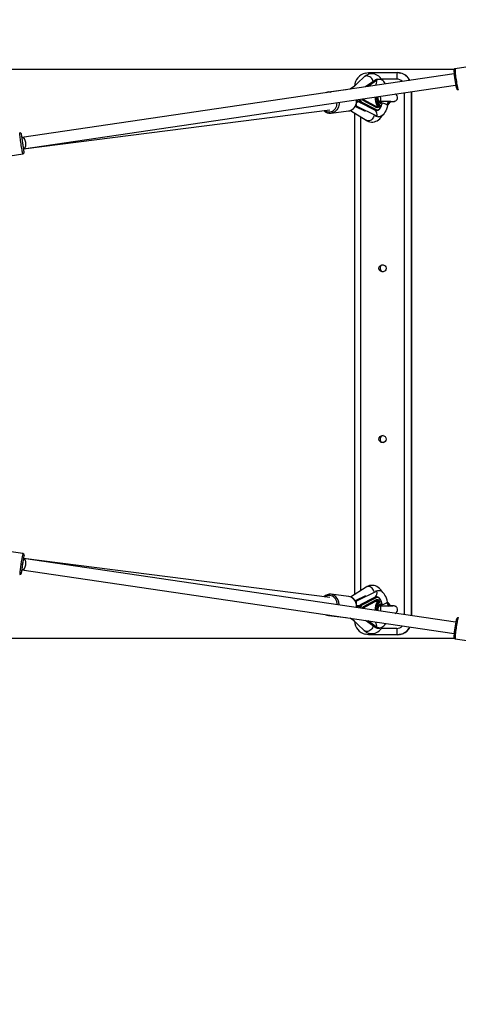
# Model space of a CAD drawing. Units: millimetres. Extents: x -7202 to 13423, y -1747 to 13319.
# Drawn here: x 2978 to 3595, y 996 to 2380 of the extents above; entities that cross this region are included whole.
import ezdxf

# ---------------------------------------------------------------- set-up
doc = ezdxf.new("R2010")
doc.units = ezdxf.units.MM
doc.header["$PDSIZE"] = -1
doc.layers.add('Зона безопасности', color=5, linetype='Continuous')
doc.layers.add('размер', color=92, linetype='Continuous', lineweight=15)
doc.dimstyles.new('Размер М1.1', dxfattribs={"dimtxt": 300, "dimasz": 200, "dimexe": 1, "dimexo": 1, "dimgap": 50, "dimtad": 1, "dimdec": 0, "dimzin": 0, "dimtxsty": 'Standard', "dimcen": 2.5, "dimazin": 0, "dimtfac": 1, "dimtmove": 0, "dimatfit": 3, "dimfxl": 1, "dimtzin": 0, "dimarcsym": 0})

# ---------------------------------------------------------------- blocks, each defined once
blk = doc.blocks.new('*D13')
at = {"layer": 'Defpoints', "color": 0, "transparency": 16777216}
for p in [(11270, 4701.1), (-5486.9, -714.7), (10013.7, -714.7)]:
    blk.add_point(p, dxfattribs=at)
at = {"layer": 'размер', "color": 0, "lineweight": -2, "transparency": 16777216}
for p, q in [((11269, 4701.1), (-5487.9, 4701.1)), ((-5486.9, 4501.1), (-5486.9, -514.7)), ((10012.7, -714.7), (-5487.9, -714.7))]:
    blk.add_line(p, q, dxfattribs=at)
at = {"layer": 'размер', "color": 0, "transparency": 16777216}
for points in [[(-5520.3, 4501.1), (-5453.6, 4501.1), (-5486.9, 4701.1)], [(-5520.3, -514.7), (-5453.6, -514.7), (-5486.9, -714.7)]]:
    blk.add_solid(points, dxfattribs=at)
at = {"layer": 'размер', "color": 0, "lineweight": 25, "transparency": 16777216, "insert": (-5686.9, 1993.2), "char_height": 300, "width": 1000, "attachment_point": 5, "rotation": 90}
blk.add_mtext('5500', dxfattribs=at)
blk = doc.blocks.new('*D14')
at = {"layer": 'Defpoints', "color": 0, "transparency": 16777216}
for p in [(12248.4, 7158.5), (-2244.5, 4144.2), (12248.4, 532.3)]:
    blk.add_point(p, dxfattribs=at)
at = {"layer": 'размер', "color": 0, "lineweight": -2, "transparency": 16777216}
for p, q in [((-2244.5, 4145.2), (-2244.5, 7159.5)), ((-2044.5, 7158.5), (12048.4, 7158.5)), ((12248.4, 533.3), (12248.4, 7159.5))]:
    blk.add_line(p, q, dxfattribs=at)
at = {"layer": 'размер', "color": 0, "transparency": 16777216}
for points in [[(-2044.5, 7191.9), (-2044.5, 7125.2), (-2244.5, 7158.5)], [(12048.4, 7191.9), (12048.4, 7125.2), (12248.4, 7158.5)]]:
    blk.add_solid(points, dxfattribs=at)
at = {"layer": 'размер', "color": 0, "lineweight": 25, "transparency": 16777216, "insert": (5002, 7358.5), "char_height": 300, "attachment_point": 5}
blk.add_mtext('14500', dxfattribs=at)
blk = doc.blocks.new('*D15')
at = {"layer": 'Defpoints', "color": 0, "transparency": 16777216}
for p in [(-2273.7, 6247.2), (-6805.2, -1720.7), (10368.6, -1720.7)]:
    blk.add_point(p, dxfattribs=at)
at = {"layer": 'размер', "color": 0, "lineweight": -2, "transparency": 16777216}
for p, q in [((-2274.7, 6247.2), (-6806.2, 6247.2)), ((-6805.2, 6047.2), (-6805.2, -1520.7)), ((10367.6, -1720.7), (-6806.2, -1720.7))]:
    blk.add_line(p, q, dxfattribs=at)
at = {"layer": 'размер', "color": 0, "transparency": 16777216}
for points in [[(-6838.5, 6047.2), (-6771.9, 6047.2), (-6805.2, 6247.2)], [(-6838.5, -1520.7), (-6771.9, -1520.7), (-6805.2, -1720.7)]]:
    blk.add_solid(points, dxfattribs=at)
at = {"layer": 'размер', "color": 0, "lineweight": 25, "transparency": 16777216, "insert": (-7005.2, 2263.3), "char_height": 300, "attachment_point": 5, "rotation": 90}
blk.add_mtext('8000', dxfattribs=at)

msp = doc.modelspace()

# ---------------------------------------------------------------- linework, layer by layer
at = {"color": 7, "linetype": 'Continuous', "lineweight": 25}
for p, q in [((3639.8, 2318.7), (3590.4, 2311.4)), ((2889.7, 2310.8), (3589.2, 2310.8)), ((3588.8, 2304.1), (2981.5, 2214.7)), ((3462.5, 2299.7), (3444.6, 2282.9)), ((3468.9, 2305.8), (3508.8, 2305.8)), ((3508.8, 2305.8), (3509.2, 2305.8)), ((2983.9, 2198.9), (3591.1, 2288.3)), ((3448.8, 2286.8), (3442.9, 2282.6)), ((3477.4, 2295), (3464.5, 2285.8)), ((3480, 2294.9), (3467.9, 2286.3)), ((3480, 2294.9), (3477.4, 2295)), ((3484.4, 2296.4), (3481.8, 2296.5)), ((3508.3, 2296.8), (3486.8, 2296.8)), ((3436.9, 2281.8), (3412.3, 2278.6)), ((3412.3, 2278.6), (3413, 2278.7)), ((3437.3, 2281.8), (3436.9, 2281.8)), ((3519.2, 1543.8), (3519.2, 2277.7)), ((3528.8, 2279.1), (3528.8, 1542.4)), ((3529.2, 1542.4), (3529.2, 2279.2)), ((3529.2, 1542.4), (3529.2, 2279.2)), ((3464.3, 2251.3), (3449.9, 2258.2)), ((3450.1, 2258.6), (3451.6, 2258.6)), ((3480.5, 2244.6), (3451.6, 2258.6)), ((3453.7, 2265.2), (3452.1, 2266.2)), ((3457.5, 2263.5), (3454.1, 2265.2)), ((3455.1, 2265.5), (3455.6, 2265.2)), ((3457.6, 2263.5), (3474.3, 2254.8)), ((3458, 2263.4), (3458, 2263.4)), ((3478.2, 2252.9), (3458, 2263.4)), ((3458, 2263.4), (3478.1, 2252.9)), ((3459, 2264.4), (3479.2, 2253.9)), ((3461.1, 2269.1), (3460.4, 2268.6)), ((3460.4, 2268.4), (3478, 2259.2)), ((3479.1, 2257.7), (3460.5, 2267.4)), ((3479.5, 2256.9), (3460.9, 2266.5)), ((3479.4, 2257.6), (3479.6, 2257.5)), ((3483.1, 2265.7), (3485.8, 2265.8)), ((3486.6, 2263.4), (3484.8, 2263.3)), ((3485.3, 2263.2), (3485.1, 2263.2)), ((3485.2, 2263.2), (3485.3, 2263.2)), ((3485.3, 2263.2), (3486.7, 2263.4)), ((3487.6, 2262.4), (3486.2, 2262.2)), ((3486.7, 2263.4), (3486.6, 2263.4)), ((3486.7, 2263.4), (3486.6, 2263.4)), ((3486.6, 2263.4), (3486.6, 2263.4)), ((3486.7, 2263.4), (3486.7, 2263.4)), ((3497.2, 2265.5), (3498.3, 2265.1)), ((3498.3, 2265.1), (3498.4, 2265)), ((2983.7, 2198.9), (3414.2, 2253.7)), ((3416, 2248.9), (3440.7, 2252)), ((3440.7, 2252), (3441.4, 2252.1)), ((3443.5, 2252.7), (3465.1, 2238.8)), ((3449, 2249.2), (3449, 1572.3)), ((3457.4, 2243.8), (3457.4, 1577.7)), ((3478.2, 2252.9), (3478.1, 2252.9)), ((3478.1, 2252.9), (3478.1, 2252.9)), ((3478.3, 2244.7), (3480.5, 2244.6)), ((3479.7, 2252.5), (3480.1, 2252.5)), ((3480, 2252.4), (3479.9, 2252.4)), ((3480, 2252.4), (3480.1, 2252.4)), ((3481.1, 2244), (3483.2, 2243.9)), ((2981.4, 2214.7), (2981.4, 2214.7)), ((2981.5, 2214.7), (2981.4, 2214.7)), ((2933.4, 2184.2), (2982.8, 2191.6)), ((2982.8, 1629.9), (2933.4, 1637.3)), ((3414.2, 1567.9), (2983.7, 1622.7)), ((3591.1, 1533.3), (2983.9, 1622.7)), ((2981.4, 1606.9), (2981.4, 1606.8)), ((2981.4, 1606.9), (2981.5, 1606.8)), ((2981.5, 1606.8), (3588.8, 1517.4)), ((3465.1, 1582.8), (3443.5, 1568.8)), ((3440.7, 1569.5), (3416, 1572.7)), ((3416, 1572.7), (3416.3, 1572.6)), ((3464.3, 1570.3), (3449.9, 1563.3)), ((3480.5, 1576.9), (3451.6, 1562.9)), ((3474.3, 1566.7), (3457.6, 1558.1)), ((3458, 1558.2), (3478.2, 1568.6)), ((3478.1, 1568.6), (3458, 1558.2)), ((3479.2, 1567.7), (3459, 1557.2)), ((3479.5, 1564.7), (3460.9, 1555)), ((3478.1, 1568.6), (3478.2, 1568.6)), ((3478.1, 1568.6), (3478.1, 1568.6)), ((3480.5, 1576.9), (3478.3, 1576.9)), ((3480, 1569.1), (3479.9, 1569.1)), ((3480, 1569.1), (3480.1, 1569.1)), ((3483.2, 1577.6), (3481.1, 1577.6)), ((3451.6, 1562.9), (3450.1, 1562.9)), ((3452.1, 1555.3), (3453.7, 1556.3)), ((3454.1, 1556.3), (3457.5, 1558)), ((3455.3, 1556.2), (3455.1, 1556.1)), ((3457.6, 1558.1), (3457.4, 1558)), ((3458, 1558.2), (3458, 1558.2)), ((3460.4, 1553.2), (3478, 1562.3)), ((3461.1, 1552.4), (3460.4, 1552.9)), ((3460.5, 1554.2), (3479.1, 1563.8)), ((3485.8, 1555.8), (3483.1, 1555.8)), ((3485.3, 1558.3), (3485.2, 1558.3)), ((3486.7, 1558.2), (3485.3, 1558.3)), ((3486.2, 1559.3), (3487.6, 1559.2)), ((3486.6, 1558.2), (3486.7, 1558.2)), ((3486.6, 1558.2), (3486.7, 1558.2)), ((3486.6, 1558.2), (3486.6, 1558.2)), ((3486.7, 1558.2), (3486.7, 1558.2)), ((3497.2, 1556), (3498.3, 1556.4)), ((3498.3, 1556.4), (3498.4, 1556.5)), ((3412.3, 1542.9), (3411.6, 1543)), ((3412.3, 1542.9), (3436.9, 1539.8)), ((3436.9, 1539.8), (3437.4, 1539.7)), ((3437.1, 1539.8), (3437.4, 1539.7)), ((3448.8, 1534.7), (3442.9, 1538.9)), ((3444.6, 1538.7), (3462.5, 1521.9)), ((3477.4, 1526.5), (3464.5, 1535.7)), ((3480, 1526.6), (3467.9, 1535.2)), ((3477.4, 1526.5), (3480, 1526.6)), ((3481.8, 1525.1), (3484.4, 1525.1)), ((3486.9, 1524.8), (3508.3, 1524.8)), ((2889.7, 1510.8), (3589.2, 1510.8)), ((3508.8, 1515.8), (3468.9, 1515.8)), ((3509.2, 1515.8), (3508.8, 1515.8)), ((3590.4, 1510.1), (3639.8, 1502.9))]:
    msp.add_line(p, q, dxfattribs=at)
at = {"color": 7, "linetype": 'Continuous', "lineweight": 25, "flags": 128}
for points in [[(3590.5, 2311.4), (3590.3, 2311.4), (3589.6, 2311.1), (3589.1, 2310.7), (3588.9, 2310.3), (3588.7, 2309.9), (3588.6, 2309.5), (3588.6, 2309), (3588.6, 2308.1)], [(3590.4, 2311.4), (3590.4, 2311.3), (3590.3, 2310.9), (3590.2, 2310.2), (3590.3, 2309.1), (3590.3, 2307.8), (3590.5, 2306.2), (3590.6, 2304.3), (3590.9, 2302.3), (3591.1, 2300.1), (3591.4, 2297.9), (3591.8, 2295.6), (3592.1, 2293.4), (3592.5, 2291.2), (3592.9, 2289.2), (3593.2, 2287.3), (3593.6, 2285.6), (3593.9, 2284.2), (3594.2, 2283.1), (3594.4, 2282.3), (3594.7, 2281.9), (3594.8, 2281.7)], [(3488, 2295.1), (3486.5, 2297.2), (3484.9, 2299.1), (3483.2, 2300.7), (3481.3, 2301.9), (3479.5, 2302.9), (3477.5, 2303.7), (3475.3, 2304.1), (3473.2, 2304.3), (3471.1, 2304.1), (3469, 2303.6), (3467, 2302.8), (3465.2, 2301.8), (3463.4, 2300.4), (3462.5, 2299.7)], [(3475, 2293.3), (3474.7, 2294.6), (3474, 2296.2), (3473.1, 2297.6), (3471.9, 2298.8), (3470.5, 2299.9), (3469, 2300.6), (3467.5, 2301), (3466, 2301.1), (3464.5, 2300.8), (3463.3, 2300.3), (3462.5, 2299.7)], [(3464.4, 2305.2), (3466.1, 2305.6), (3468.9, 2305.8)], [(3508.8, 2305.8), (3511.7, 2305.6), (3513.7, 2305.2)], [(3513.8, 2305.2), (3512.1, 2305.6), (3509.2, 2305.8)], [(3492.5, 2289.9), (3492.5, 2290.1), (3491.3, 2291.9), (3490.1, 2293.5), (3488.7, 2294.7), (3487.3, 2295.6), (3485.9, 2296.2), (3484.4, 2296.4), (3482.9, 2296.3), (3481.4, 2295.8), (3480, 2294.9)], [(3413, 2278.7), (3413.7, 2278.7), (3415.5, 2278.6)], [(3480.8, 2272), (3480.8, 2270.2), (3480.9, 2268.1), (3481.2, 2266.1), (3481.7, 2264.3), (3482.3, 2262.6), (3483, 2261.3), (3483.9, 2260.2), (3484.8, 2259.5)], [(3486.2, 2262.2), (3485.4, 2262.3), (3484.6, 2262.8), (3483.9, 2263.6), (3483.3, 2264.8), (3482.8, 2266.2), (3482.4, 2267.8), (3482.2, 2269.5), (3482.2, 2271.2), (3482.2, 2272.2)], [(3482.3, 2270.7), (3482.3, 2270.8), (3482.4, 2272.3)], [(3485.2, 2263.2), (3485.1, 2263.2), (3484.7, 2263.4), (3484.2, 2263.7), (3483.7, 2264.4), (3483.3, 2265.3), (3482.9, 2266.4), (3482.6, 2267.8), (3482.4, 2269.3), (3482.3, 2270.7)], [(3485.5, 2270.8), (3485.5, 2272.1), (3485.5, 2272.7)], [(3485.8, 2265.8), (3488.8, 2265.7), (3491.4, 2265.7), (3493.5, 2265.6), (3495.1, 2265.6), (3497.6, 2265.5), (3499.9, 2265.5), (3501.9, 2265.4), (3503.1, 2265.4), (3504, 2265.3), (3504.7, 2265.3), (3505.7, 2265.5), (3506.9, 2266), (3507.9, 2266.9), (3508.8, 2268.1), (3509.3, 2269.7), (3509.3, 2271.5), (3508.8, 2273.2), (3507.9, 2274.7), (3506.7, 2275.6), (3506.3, 2275.8)], [(3407.3, 2252.8), (3408.8, 2251.8), (3410.6, 2251.1), (3412.4, 2250.7), (3414.3, 2250.7), (3416.1, 2251), (3417.9, 2251.6), (3419.5, 2252.6), (3421, 2253.9), (3422.2, 2255.5), (3423.2, 2257.2), (3423.9, 2259.2), (3424.3, 2261.3), (3424.5, 2263.4), (3424.5, 2263.7)], [(3427.2, 2264.1), (3427.2, 2262), (3426.8, 2259.7), (3426.2, 2257.6), (3425.3, 2255.6), (3424.2, 2253.7), (3422.8, 2252.2), (3421.2, 2250.8), (3419.4, 2249.8), (3417.5, 2249.2), (3415.9, 2248.8)], [(3441.4, 2252.1), (3442.2, 2252.3), (3444.1, 2253), (3445.8, 2254), (3447.4, 2255.3), (3448.8, 2256.9), (3450, 2258.7), (3450.9, 2260.7), (3451.5, 2262.8), (3451.8, 2265.1), (3451.8, 2267.4), (3451.8, 2267.8)], [(3441.5, 2252.2), (3442.1, 2252.3), (3443.9, 2252.9), (3445.6, 2253.8), (3447.2, 2255), (3448.6, 2256.4), (3449.8, 2258.1), (3450.8, 2259.9), (3451.5, 2261.9), (3452, 2264), (3452.1, 2266.2), (3452.1, 2267.8)], [(3458, 2263.4), (3457.4, 2263.9), (3456.9, 2264.8), (3456.5, 2266), (3456.3, 2267.3), (3456.3, 2268.4)], [(3457.4, 2263.6), (3457.5, 2263.5), (3457.6, 2263.5)], [(3479.6, 2257.6), (3479.3, 2257.6), (3479.1, 2257.7)], [(3479.2, 2253.9), (3480.3, 2253.5), (3481.4, 2253.5), (3482.5, 2253.8), (3483.5, 2254.5), (3484.5, 2255.5), (3485.5, 2256.8), (3486.3, 2258.4), (3487, 2260.3), (3487.6, 2262.4)], [(3484.8, 2259.5), (3484.2, 2258.6), (3483.6, 2257.9), (3483, 2257.3), (3482.3, 2256.8), (3481.6, 2256.6), (3480.9, 2256.5), (3480.2, 2256.6), (3479.5, 2256.9)], [(3479.9, 2252.5), (3480.9, 2252.5), (3482, 2252.9), (3483.1, 2253.6), (3484.1, 2254.5), (3485.1, 2255.8), (3486, 2257.3), (3486.8, 2259.1), (3487.4, 2261), (3487.7, 2262.1)], [(3495.4, 2259.8), (3494.7, 2257.1), (3493.8, 2254.6), (3492.8, 2252.2), (3491.7, 2250.1), (3490.5, 2248.3), (3489.2, 2246.7), (3487.8, 2245.5), (3486.4, 2244.6), (3484.9, 2244.1), (3483.4, 2243.9), (3481.9, 2244.1), (3480.5, 2244.6)], [(3482.3, 2260.1), (3482.5, 2260), (3482.7, 2260), (3483.3, 2259.8), (3484.3, 2259.5), (3484.8, 2259.5), (3484.8, 2259.5)], [(3498.3, 2265.1), (3497.1, 2263.3), (3495.8, 2261.9)], [(3498.4, 2265), (3500.1, 2265), (3501.7, 2265.1), (3502.9, 2265.1), (3503.8, 2265.2), (3504.3, 2265.2), (3504.7, 2265.2), (3504.9, 2265.2), (3504.8, 2265.2)], [(3465.1, 2238.8), (3466.5, 2238), (3468.4, 2237.1), (3470.6, 2236.5), (3472.8, 2236.3), (3474.9, 2236.3), (3477, 2236.7), (3479, 2237.4), (3480.9, 2238.3), (3482.7, 2239.5), (3484.5, 2241), (3486.1, 2242.8), (3487.7, 2244.9), (3488.5, 2246.2)], [(3476.4, 2245.5), (3476.3, 2244.7), (3475.7, 2243.1), (3474.8, 2241.6), (3473.7, 2240.3), (3472.4, 2239.2), (3470.9, 2238.4), (3469.4, 2238), (3467.9, 2237.9), (3466.5, 2238.2), (3465.2, 2238.8), (3465.1, 2238.8)], [(3478.1, 2252.9), (3479.3, 2252.5), (3480, 2252.4)], [(3479.9, 2252.4), (3479.3, 2252.5), (3478.2, 2252.9)], [(2982.8, 2191.6), (2982.7, 2191.8), (2982.6, 2192.2), (2982.4, 2193), (2982.2, 2194.2), (2981.9, 2195.6), (2981.6, 2197.2), (2981.3, 2199.1), (2981, 2201.2), (2980.6, 2203.4), (2980.3, 2205.6), (2979.9, 2207.9), (2979.6, 2210.1), (2979.3, 2212.3), (2979, 2214.3), (2978.8, 2216.1), (2978.6, 2217.7), (2978.5, 2219.1), (2978.4, 2220.1), (2978.3, 2220.8), (2978.3, 2221.2), (2978.3, 2221.3)], [(2980.7, 2219.3), (2980.6, 2219.6), (2980.6, 2219.5), (2980.6, 2219.5)], [(2984.4, 2194), (2984.5, 2193.9), (2984.5, 2194), (2984.5, 2194.2)], [(2982.7, 1629.6), (2982.8, 1629.9), (2982.8, 1629.9)], [(2984.5, 1627.5), (2984.5, 1627.5), (2984.5, 1627.6), (2984.4, 1627.3)], [(2980.6, 1602), (2980.6, 1601.9), (2980.7, 1602.2), (2980.8, 1602.3)], [(3488.5, 1575.3), (3487.5, 1576.9), (3485.8, 1579.1), (3484.1, 1580.8), (3482.4, 1582.3), (3480.5, 1583.4), (3478.6, 1584.3), (3476.4, 1585), (3474.3, 1585.2), (3472.1, 1585.2), (3470, 1584.9), (3468, 1584.2), (3466.1, 1583.3), (3465.1, 1582.8)], [(3476.4, 1576), (3476.3, 1576.9), (3475.7, 1578.5), (3474.8, 1580), (3473.7, 1581.3), (3472.4, 1582.3), (3470.9, 1583.1), (3469.4, 1583.6), (3467.9, 1583.7), (3466.5, 1583.4), (3465.2, 1582.8), (3465.1, 1582.8)], [(3423.9, 1562.4), (3423.2, 1564.3), (3422.2, 1566.1), (3421, 1567.6), (3419.5, 1568.9), (3417.9, 1569.9), (3416.1, 1570.6), (3414.3, 1570.9), (3412.4, 1570.8), (3410.6, 1570.4), (3408.8, 1569.7), (3407.3, 1568.7)], [(3452.1, 1553.7), (3452.1, 1554.2), (3452.1, 1556.3), (3451.8, 1558.5), (3451.5, 1559.6), (3451.1, 1560.8), (3450.3, 1562.7), (3449.2, 1564.5), (3447.8, 1566), (3446.3, 1567.3), (3444.6, 1568.4), (3442.8, 1569.1), (3440.9, 1569.5)], [(3479.9, 1569.1), (3479.3, 1569), (3478.1, 1568.6)], [(3478.2, 1568.6), (3479.3, 1569), (3480, 1569.1)], [(3479.1, 1563.8), (3479.4, 1563.9), (3479.6, 1564)], [(3487.6, 1559.2), (3487, 1561.3), (3486.3, 1563.1), (3485.5, 1564.7), (3484.5, 1566.1), (3483.5, 1567.1), (3482.5, 1567.7), (3481.4, 1568.1), (3480.3, 1568), (3479.2, 1567.7)], [(3484.8, 1562), (3484.2, 1562.9), (3483.6, 1563.7), (3483, 1564.3), (3482.3, 1564.7), (3481.6, 1565), (3480.9, 1565), (3480.2, 1565), (3479.5, 1564.7)], [(3487.7, 1559.4), (3487.4, 1560.5), (3486.8, 1562.4), (3486, 1564.2), (3485.1, 1565.7), (3484.1, 1567), (3483, 1568), (3481.8, 1568.7), (3480.6, 1569.1), (3480.2, 1569.1)], [(3495.4, 1561.7), (3494.7, 1564.4), (3493.8, 1567), (3492.8, 1569.3), (3491.7, 1571.4), (3490.5, 1573.3), (3489.2, 1574.8), (3487.8, 1576), (3486.4, 1576.9), (3484.9, 1577.4), (3483.4, 1577.6), (3481.9, 1577.5), (3480.5, 1576.9)], [(3458, 1558.2), (3457.4, 1557.6), (3456.8, 1556.7), (3456.5, 1555.6), (3456.3, 1554.2), (3456.2, 1553.1)], [(3459, 1557.2), (3458.5, 1556.7), (3458.1, 1555.8), (3457.8, 1554.7), (3457.6, 1553.5), (3457.6, 1552.9)], [(3460.4, 1552.5), (3460.4, 1552.7), (3460.4, 1553.1), (3460.4, 1553.5), (3460.4, 1553.8), (3460.5, 1554.1), (3460.6, 1554.2), (3460.6, 1554.2), (3460.5, 1554.2), (3460.5, 1554.1)], [(3480.8, 1549.5), (3480.8, 1551.3), (3480.9, 1553.4), (3481.2, 1555.4), (3481.7, 1557.3), (3482.3, 1558.9), (3483, 1560.3), (3483.9, 1561.3), (3484.8, 1562)], [(3482.2, 1549.3), (3482.2, 1550.3), (3482.2, 1552.1), (3482.4, 1553.8), (3482.8, 1555.4), (3483.3, 1556.8), (3483.9, 1557.9), (3484.6, 1558.7), (3485.4, 1559.2), (3486.2, 1559.3)], [(3484.8, 1562), (3484.8, 1562), (3484.3, 1562), (3483.3, 1561.7), (3482.7, 1561.6), (3482.5, 1561.5), (3482.3, 1561.5)], [(3482.3, 1551.4), (3482.3, 1551.5), (3482.4, 1553), (3482.7, 1554.5), (3483.1, 1555.7), (3483.5, 1556.8), (3484, 1557.6), (3484.5, 1558.1), (3484.9, 1558.3), (3485.2, 1558.3)], [(3482.4, 1549.3), (3482.3, 1550), (3482.3, 1551.4)], [(3484.8, 1558.2), (3485.7, 1558.2), (3486.6, 1558.2)], [(3485.5, 1550.8), (3485.5, 1549.4), (3485.5, 1548.8)], [(3506.3, 1545.8), (3507, 1546.1), (3508, 1547.1), (3508.8, 1548.3), (3509.3, 1549.9), (3509.3, 1551.7), (3508.8, 1553.4), (3507.8, 1554.7), (3507.3, 1555.3), (3506.7, 1555.6), (3506.1, 1555.9), (3505.6, 1556.1), (3504.6, 1556.2), (3503.8, 1556.2), (3503.1, 1556.2), (3502.2, 1556.1), (3501.5, 1556.1), (3500.6, 1556.1), (3499.4, 1556), (3498, 1556), (3496.1, 1556), (3494.2, 1555.9), (3491.9, 1555.9), (3489.1, 1555.8), (3485.8, 1555.8)], [(3498.3, 1556.4), (3497.1, 1558.2), (3495.8, 1559.6)], [(3594.6, 1539.5), (3594.3, 1538.9), (3594, 1537.9), (3593.7, 1536.7), (3593.4, 1535.1), (3593, 1533.3), (3592.7, 1531.4), (3592.3, 1529.3), (3591.9, 1527), (3591.6, 1524.8), (3591.3, 1522.5), (3591, 1520.3), (3590.7, 1518.2), (3590.5, 1516.3), (3590.4, 1514.5), (3590.3, 1513), (3590.2, 1511.8), (3590.2, 1510.9), (3590.3, 1510.4), (3590.4, 1510.1), (3590.4, 1510.1)], [(3594.8, 1539.8), (3594.8, 1539.8), (3594.6, 1539.5)], [(3475, 1528.2), (3474.7, 1526.9), (3474, 1525.4), (3473.1, 1523.9), (3471.9, 1522.7), (3470.5, 1521.7), (3469, 1520.9), (3467.5, 1520.5), (3466, 1520.4), (3464.5, 1520.7), (3463.3, 1521.3), (3462.5, 1521.9)], [(3462.5, 1521.9), (3463.7, 1520.8), (3465.5, 1519.6), (3467.4, 1518.6), (3469.3, 1517.9), (3471.5, 1517.4), (3473.7, 1517.3), (3475.8, 1517.5), (3477.8, 1518), (3479.8, 1518.7), (3481.7, 1519.8), (3483.5, 1521.1), (3485.2, 1522.7), (3486.8, 1524.6), (3488, 1526.4)], [(3492.5, 1531.6), (3492.5, 1531.5), (3491.3, 1529.6), (3490.1, 1528), (3488.7, 1526.8), (3487.3, 1525.9), (3485.9, 1525.3), (3484.4, 1525.1), (3482.9, 1525.3), (3481.4, 1525.8), (3480, 1526.6)], [(3468.9, 1515.8), (3466.1, 1516), (3464.1, 1516.4)], [(3513.4, 1516.3), (3511.7, 1516), (3508.8, 1515.8)], [(3509.2, 1515.8), (3512.1, 1516), (3514.5, 1516.5)], [(3588.6, 1513.9), (3588.6, 1513.7), (3588.6, 1512.7), (3588.6, 1512), (3588.8, 1511.6), (3588.9, 1511.1), (3589.3, 1510.7), (3589.9, 1510.3), (3590.4, 1510.2)]]:
    msp.add_lwpolyline(points, dxfattribs=at)
at = {"color": 7, "linetype": 'Continuous', "lineweight": 25}
for centre in [(3488.3, 2030.8), (3488.3, 1790.8)]:
    msp.add_circle(centre, 4.99, dxfattribs=at)
for centre, radius, start, end in [((3468.8, 2285.9), 19.8, 102.9197, 176.8903), ((3474.4, 2303.7), 5.81, 158.9164, 182.0543), ((3543.8, 2299), 35.6, 169.0502, 183.6103), ((3508.8, 2285.8), 20, 27.2295, 75.9146), ((3509.3, 2285.9), 19.8, 27.2003, 76.8604), ((3509.2, 2285.8), 20, 27.3925, 76.6392), ((3711.8, 2314.3), 123.4, 183.0104, 194.1073), ((3481.8, 2289.2), 7.28, 90.0147, 127.2451), ((3470.8, 2293.2), 9.35, 325.0209, 10.649), ((3508.3, 2285.8), 11, 43.9089, 89.9867), ((3594.6, 2284.1), 2.36, 188.8574, 275.591), ((3413.2, 2268.9), 9.77, 90.9357, 116.9562), ((3502.1, 2270.4), 24.2, 177.0898, 207.0479), ((3500.5, 2270.4), 20.9, 175.9491, 209.5327), ((3504.2, 2269.5), 18.8, 176.0242, 191.3475), ((3451.7, 2258.9), 7.41, 62.6035, 86.6379), ((3452.9, 2260.9), 5.06, 39.9783, 63.9736), ((3461.7, 2267.8), 6.01, 174.4178, 222.0324), ((3462, 2267.6), 5.83, 171.9759, 226.3465), ((3462.5, 2267.9), 4.95, 171.1187, 225.0277), ((3458, 2264.2), 0.773, 242.4958, 270.3297), ((3458, 2264.4), 1.06, 273.5117, 355.3749), ((3462.8, 2268.3), 2.63, 164.7088, 223.893), ((3462.8, 2268.4), 2.44, 164.8826, 205.6027), ((3460.1, 2266.6), 0.861, 351.091, 61.6201), ((3479.3, 2259.1), 1.37, 172.5504, 222.2089), ((3479.1, 2261.4), 2.48, 241.7588, 304.8275), ((3478.6, 2257), 0.863, 351.121, 60.7521), ((3480.2, 2260.5), 3.04, 258.8071, 313.7089), ((3482.6, 2256.6), 3.5, 94.9664, 126.8788), ((3482.4, 2260.5), 2.2, 211.0355, 265.9327), ((3465.8, 2259.9), 16.6, 354.6237, 0.6743), ((3481.9, 2262.4), 4.12, 275.4128, 314.8562), ((3481.3, 2239.2), 25, 55.6511, 83.694), ((3485.2, 2262.3), 0.971, 358.3376, 86.556), ((3486.7, 2262.4), 1, 346.5683, 90.1002), ((3486.6, 2262.4), 0.971, 358.3376, 86.556), ((3487.4, 2262.2), 0.266, 351.3417, 46.7169), ((3446.2, 2270.7), 50.4, 347.5793, 354.2764), ((3488.3, 2270.8), 12.5, 305.0453, 332.3731), ((3414.3, 2260.6), 11.8, 222.7043, 277.4907), ((3470.5, 2246.2), 10.1, 350.6746, 41.0658), ((3478.1, 2254), 1.06, 273.5117, 355.3749), ((2978.7, 2219.3), 2.02, 8.5916, 99.6817), ((3201.5, 2239.7), 221.9, 185.2311, 191.8886), ((2911.8, 2203.5), 70.8, 9.0951, 12.909), ((2982.5, 2193.7), 2.07, 279.3598, 6.393), ((2919, 2189.6), 65.7, 4.0247, 8.1413), ((3489.9, 2030.8), 5, 98.9632, 261.0368), ((3489.9, 1790.8), 5, 98.9649, 261.0351), ((3223.7, 1579.1), 246.3, 168.1659, 175.0705), ((3203.9, 1581.7), 224.3, 168.2612, 174.814), ((2982.6, 1628), 1.92, 355.1227, 85.0347), ((2931.8, 1630.5), 52.8, 351.4436, 356.7017), ((2898.5, 1620.5), 84.2, 347.5713, 350.6756), ((2978.6, 1602.4), 2.15, 263.3932, 353.2925), ((3414.6, 1560.2), 12.5, 82.0272, 135.8081), ((3414, 1559.9), 12.9, 13.4436, 79.6437), ((3438.7, 1556.8), 12.9, 13.4029, 80.9073), ((3470.4, 1575.3), 10.2, 319.1753, 9.0844), ((3478.1, 1567.6), 1.06, 4.6251, 86.4883), ((3478.6, 1564.6), 0.863, 299.2479, 8.879), ((3480.2, 1561), 3.05, 46.3189, 100.1268), ((3409.9, 1558.4), 14.6, 357.7316, 15.8043), ((3410.4, 1558.3), 16.8, 356.8591, 15.8085), ((3435, 1555.2), 16.9, 355.1911, 15.7993), ((3451.7, 1562.7), 7.41, 273.0695, 297.395), ((3453, 1560.6), 5, 295.7741, 320.145), ((3461.3, 1553.9), 5.67, 136.0675, 187.0189), ((3462.1, 1553.9), 5.83, 133.6615, 188.096), ((3458, 1557.4), 0.772, 89.644, 117.3356), ((3458, 1557.1), 1.06, 4.6251, 86.4883), ((3462.8, 1553.2), 2.63, 136.107, 195.2912), ((3460.1, 1554.9), 0.863, 299.2479, 8.879), ((3479.3, 1562.5), 1.37, 137.7911, 187.4496), ((3502.1, 1551.2), 24.2, 152.9521, 182.9102), ((3479.1, 1560.1), 2.48, 55.1725, 118.2412), ((3500.5, 1551.2), 20.9, 150.4673, 184.0509), ((3482.4, 1561), 2.2, 94.0673, 148.9645), ((3482.6, 1565), 3.5, 233.1212, 265.0336), ((3481.9, 1559.2), 4.06, 44.8672, 84.8638), ((3465.8, 1561.7), 16.6, 359.3257, 5.3763), ((3481.8, 1580.7), 23.4, 275.2408, 305.3655), ((3485.2, 1559.3), 0.971, 273.444, 1.6624), ((3504.2, 1552.1), 18.8, 168.6428, 183.9812), ((3486.7, 1559.2), 1, 269.8998, 358.8346), ((3486.6, 1559.2), 0.971, 273.444, 1.6624), ((3487.4, 1559.4), 0.266, 313.2848, 8.6413), ((3486.7, 1559.2), 1, 358.8346, 13.4317), ((3446.2, 1550.9), 50.4, 5.7236, 12.4207), ((3488.3, 1550.8), 12.5, 27.6279, 54.9547), ((3497.6, 1456.6), 100, 85.8671, 89.5436), ((3412.4, 1550.5), 7.45, 241.0585, 263.4447), ((3413.7, 1554.2), 11.4, 262.7988, 278.8792), ((3722, 1505.9), 133.7, 166.7728, 176.4601), ((3601.6, 1534.4), 9.92, 156.4197, 166.797), ((3594.5, 1537.7), 2.08, 80.0436, 160.7341), ((3468.8, 1535.7), 19.9, 183.1442, 256.1624), ((3481.8, 1532.3), 7.28, 232.7549, 269.9853), ((3470.9, 1528.3), 9.24, 349.0806, 35.2495), ((3543.8, 1522.5), 35.6, 176.3897, 190.9498), ((3508.3, 1535.7), 11, 270.0156, 316.0888), ((3508.8, 1535.7), 20, 283.1647, 332.7775), ((3509.4, 1535.5), 19.7, 284.8192, 332.8112), ((3509.2, 1535.7), 20, 285.317, 332.6003), ((3474.4, 1517.9), 5.85, 177.8707, 201.0574)]:
    msp.add_arc(centre, radius, start, end, dxfattribs=at)
for centre, major_axis, ratio, start_param, end_param in [((3442, 2258.8), (-1, 11.4), 0.835807, 4.62319, 4.850424), ((3432.8, 2263.3), (21.4, 1.8), 0.053118, 5.832024, 6.519438), ((2982.7, 2206.8), (-1.18, 7.91), 0.046512, 6.283115, 9.424708), ((2982.5, 2206.8), (-1.1, 7.92), 0.570283, 4.731527, 6.276765), ((2982.5, 2206.8), (-1.1, 7.92), 0.570283, 3.16073, 4.731527), ((2982.7, 1614.7), (1.18, 7.91), 0.046512, 0.00007, 3.141663), ((2982.5, 1614.8), (1.1, 7.92), 0.570283, 4.693251, 6.276765), ((2982.5, 1614.8), (1.1, 7.92), 0.570283, 3.135173, 4.693251), ((3442, 1562.7), (1, 11.4), 0.835807, 4.57896, 4.801588), ((3432.8, 1558.2), (21.4, -1.8), 0.053118, 6.046932, 6.739301)]:
    msp.add_ellipse(centre, major_axis=major_axis, ratio=ratio, start_param=start_param, end_param=end_param, dxfattribs=at)
at = {"layer": 'Зона безопасности', "lineweight": 25}
msp.add_arc((1267.4, 2044.4), 3331.5, 183.3188, 304.0582, dxfattribs=at)

# ---------------------------------------------------------------- dimensions: what is measured, and where the dimension line sits
at = {"layer": 'размер', "lineweight": 25}
dim = msp.add_linear_dim(base=(12248.4, 7158.5), p1=(-2244.5, 4144.2), p2=(12248.4, 532.3), text='14500', dimstyle='Размер М1.1', dxfattribs=at)
dim.commit()
dim.dimension.update_dxf_attribs({"geometry": '*D14', "text_midpoint": (5002, 7358.5)})
for base, p1, p2, text, picture, middle in [((-6805.2, -1720.7), (-2273.7, 6247.2), (10368.6, -1720.7), '8000', '*D15', (-7005.2, 2263.3)), ((-5486.9, -714.7), (11270, 4701.1), (10013.7, -714.7), '5500', '*D13', (-5686.9, 1993.2))]:
    dim = msp.add_linear_dim(base=base, p1=p1, p2=p2, angle=90, text=text, dimstyle='Размер М1.1', dxfattribs=at)
    dim.commit()
    dim.dimension.update_dxf_attribs({"geometry": picture, "text_midpoint": middle})

doc.saveas('drawing.dxf')
